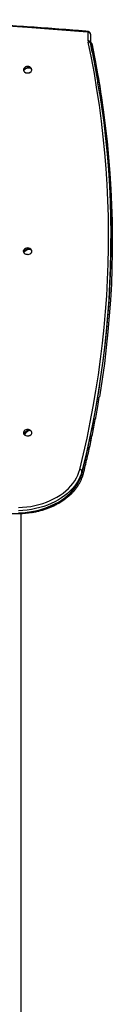
# Model space of a CAD drawing. Units: millimetres. Extents: x 417 to 6388, y 351 to 11397.
# Drawn here: x 2852 to 2975, y 10086 to 11392 of the extents above; entities that cross this region are included whole.
import ezdxf

# ---------------------------------------------------------------- set-up
doc = ezdxf.new("R2010")
doc.units = ezdxf.units.MM
doc.header["$LTSCALE"] = 50

msp = doc.modelspace()

# ---------------------------------------------------------------- linework, layer by layer
at = {"color": 7, "linetype": 'Continuous', "lineweight": 25}
for p, q in [((2943.3, 11363.8), (2943.3, 11374.7)), ((2946.3, 11372.5), (2946.3, 11361.7)), ((2948.8, 11358.5), (2948.8, 11355.7)), ((2857.6, 11325.6), (2859.2, 11325.8)), ((2866.8, 11327.1), (2867.7, 11327.3)), ((2973.4, 11098.6), (2973.4, 11101.4)), ((2975.4, 11098.6), (2975.4, 11101.4)), ((2857.8, 11084.2), (2859.7, 11084.7)), ((2866.6, 11086.9), (2867.3, 11087.1)), ((2858.2, 10842.6), (2860.4, 10843.8)), ((2866.1, 10846.7), (2866.6, 10847)), ((2935, 10789.9), (2935, 10792.7)), ((2854.3, 7988), (2854.3, 10736.8))]:
    msp.add_line(p, q, dxfattribs=at)
at = {"color": 8, "linetype": 'Continuous', "lineweight": 25}
for p, q in [((2948.8, 11358.5), (2948.8, 11358.8)), ((2935, 10789.9), (2935, 10789.6))]:
    msp.add_line(p, q, dxfattribs=at)
at = {"color": 8, "linetype": 'Continuous', "lineweight": 25, "flags": 128}
for points in [[(2942.5, 11375.4), (2902.5, 11378.5), (2862.6, 11381.4), (2822.6, 11384), (2782.6, 11386.4), (2742.5, 11388.5), (2702.4, 11390.4), (2700.4, 11390.5)], [(2942.5, 11375.4), (2942.5, 11375.7), (2942.6, 11376), (2942.6, 11376.2), (2942.7, 11376.2), (2942.7, 11376.2)], [(2959.1, 11303.4), (2956.8, 11316.8), (2953, 11337.7), (2948.8, 11358.5)], [(2948.8, 11355.7), (2953, 11334.8), (2956.8, 11314), (2960.3, 11293), (2960.6, 11291.1)], [(2935, 10789.9), (2940, 10810.7), (2944.7, 10831.6), (2949.1, 10852.5), (2953, 10873.4), (2956.7, 10894.3), (2957.8, 10901.5)], [(2956.3, 10894.9), (2953, 10876.2), (2949.1, 10855.3), (2944.7, 10834.4), (2940, 10813.6), (2935, 10792.7)]]:
    msp.add_lwpolyline(points, dxfattribs=at)
at = {"color": 7, "linetype": 'Continuous', "lineweight": 25, "flags": 128}
for points in [[(2932.1, 10795.2), (2937.1, 10816), (2941.8, 10836.8), (2946.1, 10857.7), (2950.1, 10878.6), (2953.7, 10899.5), (2957, 10920.5), (2959.9, 10941.5), (2962.4, 10962.5), (2964.6, 10983.5), (2966.5, 11004.5), (2968, 11025.6), (2969.1, 11046.7), (2969.9, 11067.7), (2970.3, 11088.8), (2970.4, 11109.9), (2970.1, 11131), (2969.5, 11152.1), (2968.5, 11173.1), (2967.1, 11194.2), (2965.4, 11215.2), (2963.4, 11236.3), (2960.9, 11257.3), (2958.2, 11278.3), (2955, 11299.2), (2951.6, 11320.2), (2947.7, 11341.1), (2943.5, 11362)], [(2857.3, 11324.4), (2857.8, 11323.4), (2858.6, 11322.6), (2859.7, 11321.9), (2861, 11321.5), (2862.4, 11321.3), (2863.8, 11321.3), (2865.2, 11321.6), (2866.4, 11322.2), (2867.4, 11322.9), (2868.1, 11323.8), (2868.5, 11324.7), (2868.5, 11325.7), (2868.2, 11326.7), (2868.1, 11326.9)], [(2857.6, 11325.6), (2858.5, 11326.6), (2859.8, 11327.5), (2861.2, 11328.1), (2862.7, 11328.5), (2864.2, 11328.6), (2865.6, 11328.5), (2866.8, 11328), (2867.7, 11327.3)], [(2868.1, 11326.3), (2867.1, 11327), (2865.9, 11327.4), (2864.5, 11327.6), (2863, 11327.5), (2861.5, 11327.1), (2860.1, 11326.4), (2858.9, 11325.6), (2857.9, 11324.5)], [(2975.4, 11101.4), (2975.4, 11106.9), (2975.1, 11127.9), (2974.5, 11148.9), (2973.5, 11170), (2972.2, 11191), (2970.5, 11212), (2968.5, 11233), (2966.1, 11254), (2963.3, 11274.9), (2960.3, 11295.9), (2959.1, 11303.4)], [(2958.5, 11294.3), (2961.2, 11276.4), (2963.9, 11255.3), (2966.4, 11234.3), (2968.4, 11213.2), (2970.1, 11192.2), (2971.5, 11171.1), (2972.5, 11150), (2973.1, 11128.9), (2973.4, 11107.8), (2973.3, 11086.7), (2972.9, 11065.6), (2972.1, 11044.5), (2971, 11023.4), (2969.5, 11002.3), (2967.6, 10981.2), (2965.4, 10960.2), (2962.9, 10939.1), (2959.9, 10918.1), (2956.7, 10897.2), (2956.3, 10894.9)], [(2960.6, 11291.1), (2963.3, 11272.1), (2966.1, 11251.2), (2968.5, 11230.2), (2970.5, 11209.2), (2972.2, 11188.2), (2973.5, 11167.1), (2974.5, 11146.1), (2975.1, 11125.1), (2975.4, 11104), (2975.3, 11083), (2974.9, 11061.9), (2974.1, 11040.9), (2972.9, 11019.9), (2971.4, 10998.8), (2969.6, 10977.8), (2967.4, 10956.9), (2964.8, 10935.9), (2961.9, 10914.9), (2958.6, 10894), (2958.2, 10891.4)], [(2957.8, 10901.5), (2959.9, 10915.3), (2962.9, 10936.3), (2965.4, 10957.3), (2967.6, 10978.4), (2969.5, 10999.5), (2971, 11020.5), (2972.1, 11041.6), (2972.9, 11062.7), (2973.3, 11083.8), (2973.4, 11098.6)], [(2857.6, 11082.9), (2858.3, 11082.1), (2859.4, 11081.3), (2860.6, 11080.8), (2862, 11080.6), (2863.4, 11080.5), (2864.8, 11080.7), (2866, 11081.2), (2867.1, 11081.9), (2867.9, 11082.7), (2868.4, 11083.7), (2868.5, 11084.7), (2868.3, 11085.7), (2868.1, 11086.1)], [(2857.8, 11084.2), (2858.6, 11085.3), (2859.8, 11086.3), (2861.1, 11087.1), (2862.5, 11087.7), (2864, 11088), (2865.3, 11088), (2866.4, 11087.7), (2867.3, 11087.1)], [(2867.9, 11086.1), (2867, 11086.7), (2865.9, 11087), (2864.6, 11087), (2863.1, 11086.7), (2861.7, 11086.2), (2860.4, 11085.3), (2859.2, 11084.3), (2858.4, 11083.2)], [(2858.2, 10842.6), (2859, 10843.9), (2860, 10845.1), (2861.1, 10846.1), (2862.4, 10846.9), (2863.7, 10847.4), (2864.8, 10847.6), (2865.9, 10847.4), (2866.6, 10847)], [(2858.2, 10841.4), (2859.2, 10840.7), (2860.4, 10840.1), (2861.7, 10839.8), (2863.2, 10839.7), (2864.6, 10839.9), (2865.9, 10840.3), (2867, 10841), (2867.8, 10841.8), (2868.4, 10842.7), (2868.5, 10843.7), (2868.4, 10844.7), (2868.1, 10845.4)], [(2867.5, 10846.1), (2866.7, 10846.6), (2865.7, 10846.7), (2864.5, 10846.5), (2863.3, 10846), (2862, 10845.2), (2860.8, 10844.2), (2859.8, 10843.1), (2859, 10841.8)], [(2850.6, 10744.5), (2856.2, 10744.9), (2861.7, 10745.4), (2867.2, 10746.2), (2872.5, 10747.3), (2877.8, 10748.6), (2882.9, 10750.1), (2887.9, 10751.9), (2892.7, 10753.9), (2897.4, 10756.1), (2901.8, 10758.5), (2906, 10761.1), (2909.9, 10763.9), (2913.6, 10766.9), (2917, 10770), (2920.1, 10773.3), (2922.9, 10776.7), (2925.4, 10780.2), (2927.6, 10783.9), (2929.4, 10787.6), (2930.9, 10791.4), (2932.1, 10795.2)], [(2935, 10792.7), (2933.8, 10788.8), (2932.3, 10784.8), (2930.4, 10781), (2928.1, 10777.2), (2925.5, 10773.6), (2922.6, 10770), (2919.4, 10766.7), (2915.9, 10763.4), (2912.1, 10760.4), (2908, 10757.5), (2903.7, 10754.8), (2899.1, 10752.3), (2894.3, 10750), (2889.3, 10747.9), (2884.2, 10746.1), (2878.9, 10744.5), (2873.4, 10743.2), (2867.9, 10742.1), (2862.2, 10741.2), (2856.5, 10740.6), (2850.8, 10740.3)], [(2850.8, 10737.5), (2856.5, 10737.8), (2862.2, 10738.4), (2867.9, 10739.2), (2873.4, 10740.3), (2878.9, 10741.7), (2884.2, 10743.3), (2889.3, 10745.1), (2894.3, 10747.2), (2899.1, 10749.4), (2903.7, 10751.9), (2908, 10754.6), (2912.1, 10757.5), (2915.9, 10760.6), (2919.4, 10763.8), (2922.6, 10767.2), (2925.5, 10770.7), (2928.1, 10774.4), (2930.4, 10778.1), (2932.3, 10782), (2933.8, 10785.9), (2935, 10789.9)]]:
    msp.add_lwpolyline(points, dxfattribs=at)
at = {"color": 7, "linetype": 'Continuous', "lineweight": 25}
for centre, radius, start, end in [((2942.5, 11374.5), 0.853, 10.1014, 93.0283), ((2943.7, 11372), 2.68, 11.4235, 98.0448), ((2952.4, 11363.8), 9.09, 180.0271, 191.8542), ((2943.7, 11361.2), 2.68, 11.4221, 98.0523), ((2860.1, 11325.3), 2.98, 147.444, 198.4455), ((2862.8, 11323.7), 6.13, 31.5617, 148.4383), ((2860.4, 11326), 2.87, 187.7755, 209.6675), ((2865.3, 11325.9), 2.87, 7.7783, 29.6688), ((2862.8, 11328.3), 7.14, 234.4356, 305.5644), ((2860.1, 11084.5), 3, 147.6182, 212.2625), ((2862.8, 11082.9), 6.13, 31.5617, 148.4383), ((2860.8, 11085.4), 3.29, 201.4822, 221.44), ((2862.8, 11087.6), 7.14, 234.4036, 305.5964), ((2864.9, 11084.9), 3.29, 21.4717, 41.4504), ((2860.3, 10843.7), 3.11, 148.6517, 228.574), ((2862.8, 10842.2), 6.13, 54.0565, 148.4383), ((2861.4, 10845.1), 4.09, 216.8406, 234.0915), ((2864.2, 10843.6), 4.1, 36.8468, 54.0852), ((2862.8, 10842.2), 6.13, 31.5617, 46.2546), ((2862.8, 10846.8), 7.14, 234.4292, 305.5708), ((2932, 10792.2), 3.07, 10.8411, 88.8612)]:
    msp.add_arc(centre, radius, start, end, dxfattribs=at)
at = {"color": 8, "linetype": 'Continuous', "lineweight": 25}
for centre, radius, start, end in [((2944.2, 11359.6), 2.47, 20.9845, 104.6731), ((2945.8, 11357.5), 3.24, 17.4617, 77.2181), ((2946, 11354.9), 2.94, 15.4828, 68.0412), ((2946.6, 11355.8), 2.23, 302.4257, 355.6098), ((2934.8, 10790.4), 2.29, 264.1373, 338.0956)]:
    msp.add_arc(centre, radius, start, end, dxfattribs=at)
at = {"color": 7, "linetype": 'Continuous', "lineweight": 25}
for points, knots in [([(2942.7, 11376.2), (2936.1, 11376.8), (2917.1, 11378.3), (2885.5, 11380.7), (2848, 11383.3), (2810.5, 11385.7), (2773, 11387.8), (2735.4, 11389.8), (2707.8, 11391.1), (2692.7, 11391.7), (2690.2, 11391.8)], [0, 0, 0, 0, 0.078237, 0.226872, 0.375506, 0.524141, 0.672776, 0.82141, 0.970045, 1, 1, 1, 1]), ([(2946.3, 11372.5), (2946.3, 11372.9), (2946.3, 11373.5), (2945.8, 11374.4), (2945.2, 11375.2), (2944.4, 11375.8), (2943.5, 11376.1), (2943, 11376.2), (2942.7, 11376.2)], [0, 0, 0, 0, 0.177822, 0.352322, 0.521016, 0.690172, 0.865626, 1, 1, 1, 1]), ([(2946.5, 11360.4), (2946.4, 11360.6), (2946.4, 11361.1), (2946.3, 11361.5), (2946.3, 11361.7)], [0, 0, 0, 0, 0.473609, 1, 1, 1, 1]), ([(2948.8, 11358.8), (2948.7, 11359.1), (2948.5, 11359.8), (2947.9, 11360.6), (2947.2, 11361.2), (2946.6, 11361.4), (2946.3, 11361.6)], [0, 0, 0, 0, 0.259687, 0.505258, 0.749192, 1, 1, 1, 1]), ([(2958.5, 11294.5), (2958.3, 11295.6), (2957.1, 11303.4), (2954.7, 11317.7), (2951.2, 11337.1), (2948.4, 11351.3), (2946.8, 11359), (2946.5, 11360.4)], [0, 0, 0, 0, 0.052105, 0.351069, 0.650034, 0.933271, 1, 1, 1, 1]), ([(2959, 11303.6), (2958.2, 11308.3), (2956.4, 11319.6), (2953.2, 11337.1), (2950.5, 11350.8), (2949, 11357.9), (2948.8, 11358.8)], [0, 0, 0, 0, 0.254623, 0.611811, 0.950207, 1, 1, 1, 1]), ([(2935, 10789.6), (2935.8, 10793), (2938.3, 10803), (2942.2, 10819.5), (2946.4, 10839.1), (2950.4, 10858.8), (2954, 10878.5), (2956.5, 10892.7), (2957.6, 10900.3), (2957.8, 10901.3)], [0, 0, 0, 0, 0.0928, 0.268933, 0.445065, 0.621195, 0.797323, 0.973449, 1, 1, 1, 1]), ([(2937, 10789.6), (2937.8, 10793), (2940.3, 10803), (2944.2, 10819.5), (2948.4, 10839.1), (2952.4, 10858.8), (2955.6, 10876.2), (2957.4, 10886.9), (2958.1, 10891.1)], [0, 0, 0, 0, 0.102008, 0.295618, 0.489226, 0.682832, 0.876436, 1, 1, 1, 1]), ([(2828, 10737.9), (2828.9, 10737.7), (2831.6, 10737.4), (2836, 10736.9), (2841.4, 10736.6), (2846.7, 10736.5), (2852, 10736.6), (2857.4, 10737), (2862.6, 10737.5), (2867.9, 10738.3), (2873, 10739.3), (2878.1, 10740.6), (2883, 10742), (2887.8, 10743.7), (2892.5, 10745.5), (2897, 10747.6), (2901.4, 10749.9), (2905.5, 10752.3), (2909.4, 10754.9), (2913.2, 10757.7), (2916.6, 10760.6), (2919.9, 10763.6), (2922.8, 10766.9), (2925.5, 10770.2), (2928, 10773.6), (2930.1, 10777.2), (2931.9, 10780.8), (2933.4, 10784.5), (2934.4, 10787.4), (2934.9, 10789.1), (2935, 10789.6)], [0, 0, 0, 0, 0.0197128, 0.0569495, 0.0941876, 0.1314255, 0.1686641, 0.2059047, 0.2431476, 0.2803942, 0.3176458, 0.3549029, 0.3921666, 0.4294369, 0.4667131, 0.5039953, 0.5412819, 0.5785701, 0.6158556, 0.6531337, 0.6903983, 0.7276415, 0.764854, 0.802026, 0.8391469, 0.8762066, 0.9131972, 0.9501124, 0.9869515, 1, 1, 1, 1]), ([(2868.1, 10738.1), (2868.7, 10738.2), (2871, 10738.5), (2875, 10739.4), (2880.1, 10740.6), (2885, 10742), (2889.8, 10743.7), (2894.5, 10745.5), (2899, 10747.6), (2903.4, 10749.9), (2907.5, 10752.3), (2911.4, 10754.9), (2915.2, 10757.7), (2918.6, 10760.6), (2921.9, 10763.6), (2924.8, 10766.9), (2927.5, 10770.2), (2930, 10773.6), (2932.1, 10777.2), (2933.9, 10780.8), (2935.4, 10784.5), (2936.4, 10787.4), (2936.9, 10789.1), (2937, 10789.6)], [0, 0, 0, 0, 0.017343, 0.068212, 0.119088, 0.169973, 0.220868, 0.27177, 0.322681, 0.373598, 0.424517, 0.475432, 0.526337, 0.577223, 0.628081, 0.678896, 0.729657, 0.780347, 0.830954, 0.881466, 0.931876, 0.982181, 1, 1, 1, 1])]:
    msp.add_open_spline(points, degree=3, knots=knots, dxfattribs=at)

doc.saveas('drawing.dxf')
